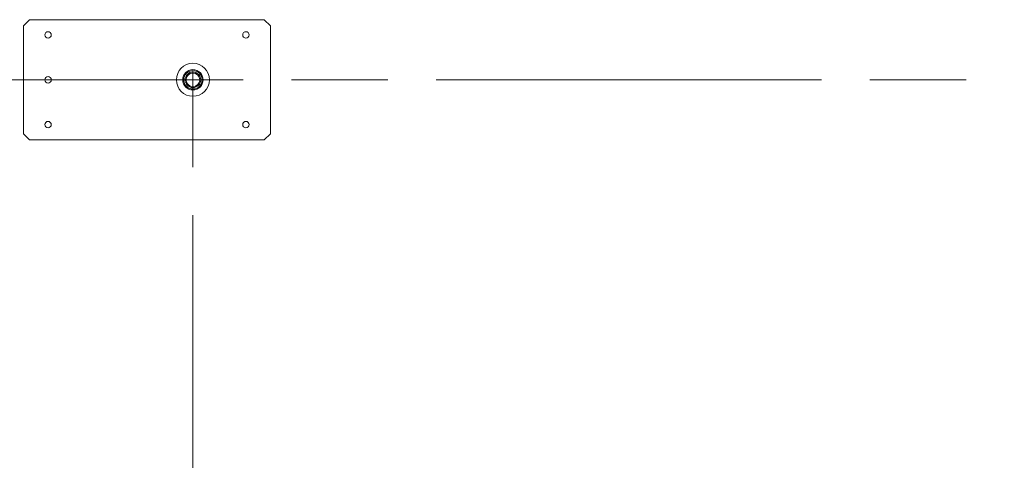
# Model space of a CAD drawing. Units: millimetres. Extents: x 518 to 4207, y -3828 to 7289.
# Drawn here: x 1759 to 2241, y 3332 to 3548 of the extents above; entities that cross this region are included whole.
import ezdxf

# ---------------------------------------------------------------- set-up
doc = ezdxf.new("R2010")
doc.units = ezdxf.units.MM
doc.header["$LTSCALE"] = 254
doc.linetypes.add('ラインタイプ-1', pattern=[1.115906, 0.743937, -0.092913, 0.186142, -0.092913])
for name, color, linetype, lineweight in [('Center Mark (ISO)', 7, 'Continuous', 18), ('Centerline (ISO)', 7, 'Continuous', 18), ('Visible (ISO)', 7, 'Continuous', 18)]:
    doc.layers.add(name, color=color, linetype=linetype, lineweight=lineweight)

msp = doc.modelspace()

# ---------------------------------------------------------------- linework, layer by layer
at = {"layer": 'Center Mark (ISO)', "linetype": 'ラインタイプ-1', "lineweight": 5}
msp.add_line((1828.655, 3518.481), (1858.655, 3518.481), dxfattribs=at)
at = {"layer": 'Centerline (ISO)', "linetype": 'ラインタイプ-1', "lineweight": 5}
for p, q in [((1843.655, 2979.657), (1843.655, 3533.481)), ((2718.655, 3518.481), (1410.331, 3518.481))]:
    msp.add_line(p, q, dxfattribs=at)
at = {"layer": 'Visible (ISO)', "lineweight": 5}
for p, q in [((1760.655, 3544.981), (1763.655, 3547.981)), ((1763.655, 3547.981), (1878.655, 3547.981)), ((1878.655, 3547.981), (1881.655, 3544.981)), ((1760.655, 3491.981), (1760.655, 3544.981)), ((1881.655, 3544.981), (1881.655, 3491.981)), ((1763.655, 3488.981), (1760.655, 3491.981)), ((1878.655, 3488.981), (1763.655, 3488.981)), ((1881.655, 3491.981), (1878.655, 3488.981))]:
    msp.add_line(p, q, dxfattribs=at)
for centre, radius in [((1772.655, 3540.481), 1.6), ((1869.655, 3540.481), 1.6), ((1843.655, 3518.481), 8.1), ((1843.655, 3518.481), 5), ((1843.655, 3518.481), 4.5), ((1843.655, 3518.481), 3.823), ((1772.655, 3518.481), 1.6), ((1843.655, 3518.481), 3.323), ((1843.655, 3518.481), 0.05), ((1772.655, 3496.481), 1.6), ((1869.655, 3496.481), 1.6)]:
    msp.add_circle(centre, radius, dxfattribs=at)

doc.saveas('drawing.dxf')
